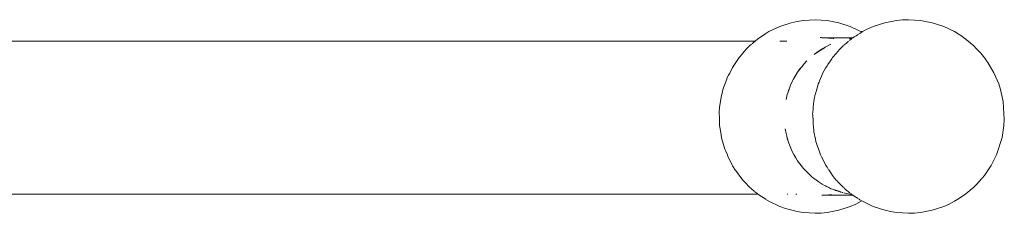
# Model space of a CAD drawing. Extents: x -3330 to -1283, y 5801 to 6164.
# Drawn here: x -3148 to -3122, y 6023 to 6028 of the extents above; entities that cross this region are included whole.
import ezdxf

# ---------------------------------------------------------------- set-up
doc = ezdxf.new("R2010")
doc.units = 0
doc.header["$MEASUREMENT"] = 0
doc.layers.add('ProfileEdges_Nr_Pióra__7', color=7, linetype='Continuous', lineweight=18)

msp = doc.modelspace()

# ---------------------------------------------------------------- linework, layer by layer
at = {"layer": 'ProfileEdges_Nr_Pióra__7', "linetype": 'Continuous', "flags": 128}
for points in [[(-3128.234, 6028.267), (-3127.932, 6028.366)], [(-3127.932, 6028.366), (-3127.777, 6028.402)], [(-3127.777, 6028.402), (-3127.619, 6028.427)], [(-3127.619, 6028.427), (-3127.302, 6028.447)], [(-3127.302, 6028.447), (-3126.984, 6028.427)], [(-3126.984, 6028.427), (-3126.672, 6028.366)], [(-3126.37, 6028.267), (-3126.672, 6028.366)], [(-3125.756, 6028.267), (-3125.453, 6028.366)], [(-3125.453, 6028.366), (-3125.141, 6028.427)], [(-3125.141, 6028.427), (-3124.982, 6028.442)], [(-3124.982, 6028.442), (-3124.823, 6028.447)], [(-3124.506, 6028.427), (-3124.823, 6028.447)], [(-3124.193, 6028.366), (-3124.506, 6028.427)], [(-3124.193, 6028.366), (-3123.891, 6028.267)], [(-3128.791, 6027.957), (-3128.618, 6028.068)], [(-3128.608, 6028.075), (-3128.618, 6028.068)], [(-3128.522, 6028.13), (-3128.604, 6028.077)], [(-3128.234, 6028.267), (-3128.522, 6028.13)], [(-3126.37, 6028.267), (-3126.134, 6028.154)], [(-3126.214, 6028.021), (-3126.178, 6028.044)], [(-3126.178, 6028.044), (-3126.117, 6028.083)], [(-3126.082, 6028.13), (-3126.134, 6028.154)], [(-3126.117, 6028.083), (-3126.102, 6028.093)], [(-3126.102, 6028.093), (-3126.088, 6028.101)], [(-3126.088, 6028.101), (-3126.068, 6028.114)], [(-3126.082, 6028.13), (-3126.063, 6028.117)], [(-3126.063, 6028.117), (-3126.043, 6028.13)], [(-3126.043, 6028.13), (-3125.902, 6028.203)], [(-3125.756, 6028.267), (-3125.902, 6028.203)], [(-3123.891, 6028.267), (-3123.603, 6028.13)], [(-3123.603, 6028.13), (-3123.384, 6027.989)], [(-3149.285, 6027.877), (-3139.42, 6027.877)], [(-3139.42, 6027.877), (-3137.295, 6027.877)], [(-3137.295, 6027.877), (-3135.212, 6027.877)], [(-3135.212, 6027.877), (-3133.298, 6027.877)], [(-3133.298, 6027.877), (-3131.679, 6027.877)], [(-3131.679, 6027.877), (-3130.482, 6027.877)], [(-3130.482, 6027.877), (-3129.834, 6027.877)], [(-3129.834, 6027.877), (-3129.206, 6027.877)], [(-3129.206, 6027.877), (-3128.89, 6027.877)], [(-3129.036, 6027.751), (-3128.983, 6027.796)], [(-3128.967, 6027.809), (-3128.94, 6027.832)], [(-3128.89, 6027.877), (-3128.94, 6027.832)], [(-3128.869, 6027.895), (-3128.89, 6027.877)], [(-3128.791, 6027.957), (-3128.869, 6027.895)], [(-3128.235, 6027.877), (-3128.16, 6027.877)], [(-3128.16, 6027.877), (-3128.073, 6027.877)], [(-3128.073, 6027.877), (-3128.048, 6027.877)], [(-3127.168, 6027.973), (-3127.129, 6027.971)], [(-3127.129, 6027.971), (-3127.05, 6027.966)], [(-3127.05, 6027.966), (-3127.119, 6027.965)], [(-3127.036, 6027.965), (-3127.048, 6027.965)], [(-3126.992, 6027.965), (-3127.035, 6027.965)], [(-3127.035, 6027.965), (-3126.946, 6027.959)], [(-3126.88, 6027.794), (-3126.997, 6027.739)], [(-3126.99, 6027.965), (-3126.962, 6027.965)], [(-3126.962, 6027.965), (-3126.902, 6027.965)], [(-3126.914, 6027.957), (-3126.935, 6027.961)], [(-3126.856, 6027.945), (-3126.914, 6027.957)], [(-3126.912, 6027.959), (-3126.896, 6027.957)], [(-3126.902, 6027.965), (-3126.871, 6027.965)], [(-3126.896, 6027.957), (-3126.844, 6027.953)], [(-3126.867, 6027.965), (-3126.827, 6027.965)], [(-3126.844, 6027.953), (-3126.82, 6027.951)], [(-3126.827, 6027.965), (-3126.687, 6027.965)], [(-3126.818, 6027.951), (-3126.799, 6027.95)], [(-3126.687, 6027.965), (-3126.66, 6027.965)], [(-3126.66, 6027.965), (-3126.612, 6027.965)], [(-3126.612, 6027.965), (-3126.524, 6027.965)], [(-3126.503, 6027.796), (-3126.547, 6027.759)], [(-3126.524, 6027.965), (-3126.462, 6027.966)], [(-3126.481, 6027.818), (-3126.494, 6027.804)], [(-3126.41, 6027.878), (-3126.477, 6027.818)], [(-3126.462, 6027.966), (-3126.417, 6027.966)], [(-3126.417, 6027.966), (-3126.311, 6027.966)], [(-3126.335, 6027.939), (-3126.391, 6027.896)], [(-3126.384, 6027.94), (-3126.335, 6027.945)], [(-3126.326, 6027.945), (-3126.312, 6027.957)], [(-3126.311, 6027.966), (-3126.299, 6027.966)], [(-3126.263, 6027.99), (-3126.299, 6027.966)], [(-3126.263, 6027.99), (-3126.214, 6028.021)], [(-3123.335, 6027.957), (-3123.381, 6027.986)], [(-3123.134, 6027.793), (-3123.335, 6027.957)], [(-3123.134, 6027.793), (-3123.101, 6027.759)], [(-3129.216, 6027.556), (-3129.253, 6027.516)], [(-3129.178, 6027.6), (-3129.216, 6027.556)], [(-3129.106, 6027.683), (-3129.176, 6027.6)], [(-3129.106, 6027.683), (-3129.036, 6027.751)], [(-3127.324, 6027.528), (-3127.219, 6027.6)], [(-3127.212, 6027.6), (-3127.324, 6027.528)], [(-3127.219, 6027.6), (-3127.11, 6027.675)], [(-3127.05, 6027.704), (-3127.212, 6027.6)], [(-3127.11, 6027.675), (-3127.052, 6027.705)], [(-3127.052, 6027.705), (-3127.033, 6027.715)], [(-3127.033, 6027.715), (-3127.05, 6027.704)], [(-3126.997, 6027.739), (-3127.033, 6027.715)], [(-3126.774, 6027.517), (-3126.745, 6027.55)], [(-3126.653, 6027.656), (-3126.745, 6027.55)], [(-3126.628, 6027.684), (-3126.653, 6027.656)], [(-3126.628, 6027.684), (-3126.585, 6027.725)], [(-3126.585, 6027.725), (-3126.557, 6027.751)], [(-3123.101, 6027.759), (-3123.09, 6027.751)], [(-3123.09, 6027.751), (-3123.03, 6027.687)], [(-3123.03, 6027.687), (-3122.911, 6027.566)], [(-3122.874, 6027.518), (-3122.911, 6027.566)], [(-3129.44, 6027.255), (-3129.422, 6027.283)], [(-3129.315, 6027.443), (-3129.422, 6027.283)], [(-3129.296, 6027.466), (-3129.315, 6027.443)], [(-3129.253, 6027.516), (-3129.296, 6027.466)], [(-3127.606, 6027.259), (-3127.646, 6027.208)], [(-3127.518, 6027.355), (-3127.606, 6027.259)], [(-3126.958, 6027.26), (-3126.86, 6027.409)], [(-3126.86, 6027.409), (-3126.837, 6027.444)], [(-3126.806, 6027.48), (-3126.837, 6027.444)], [(-3126.775, 6027.516), (-3126.806, 6027.48)], [(-3122.87, 6027.512), (-3122.774, 6027.389)], [(-3122.769, 6027.38), (-3122.717, 6027.313)], [(-3122.717, 6027.313), (-3122.557, 6027.037)], [(-3129.594, 6026.973), (-3129.564, 6027.032)], [(-3129.564, 6027.032), (-3129.493, 6027.178)], [(-3129.44, 6027.255), (-3129.493, 6027.178)], [(-3127.866, 6026.884), (-3127.765, 6027.052)], [(-3127.765, 6027.052), (-3127.694, 6027.151)], [(-3127.691, 6027.148), (-3127.765, 6027.052)], [(-3127.683, 6027.159), (-3127.691, 6027.148)], [(-3127.689, 6027.158), (-3127.646, 6027.208)], [(-3127.646, 6027.208), (-3127.683, 6027.159)], [(-3127.13, 6026.947), (-3127.102, 6027.014)], [(-3127.091, 6027.038), (-3127.102, 6027.014)], [(-3127.02, 6027.158), (-3127.091, 6027.038)], [(-3126.977, 6027.226), (-3127.02, 6027.158)], [(-3126.962, 6027.255), (-3126.977, 6027.226)], [(-3122.557, 6027.037), (-3122.431, 6026.743)], [(-3129.643, 6026.873), (-3129.743, 6026.591)], [(-3129.636, 6026.892), (-3129.643, 6026.873)], [(-3129.636, 6026.892), (-3129.594, 6026.973)], [(-3127.896, 6026.826), (-3127.951, 6026.708)], [(-3127.877, 6026.859), (-3127.896, 6026.826)], [(-3127.877, 6026.859), (-3127.871, 6026.873)], [(-3127.871, 6026.873), (-3127.866, 6026.884)], [(-3127.217, 6026.744), (-3127.24, 6026.663)], [(-3127.196, 6026.794), (-3127.217, 6026.744)], [(-3127.182, 6026.826), (-3127.196, 6026.794)], [(-3127.182, 6026.826), (-3127.13, 6026.947)], [(-3122.382, 6026.591), (-3122.431, 6026.743)], [(-3129.757, 6026.536), (-3129.782, 6026.436)], [(-3129.743, 6026.591), (-3129.757, 6026.536)], [(-3128.017, 6026.524), (-3128.039, 6026.461)], [(-3128.017, 6026.524), (-3128.004, 6026.567)], [(-3128.002, 6026.565), (-3128.017, 6026.524)], [(-3128.004, 6026.567), (-3127.999, 6026.586)], [(-3127.99, 6026.599), (-3128.002, 6026.565)], [(-3127.999, 6026.586), (-3127.991, 6026.603)], [(-3127.991, 6026.603), (-3127.978, 6026.633)], [(-3127.978, 6026.633), (-3127.99, 6026.599)], [(-3127.951, 6026.708), (-3127.978, 6026.633)], [(-3127.305, 6026.436), (-3127.293, 6026.478)], [(-3127.24, 6026.663), (-3127.293, 6026.478)], [(-3122.313, 6026.278), (-3122.382, 6026.591)], [(-3129.832, 6026.119), (-3129.79, 6026.388)], [(-3129.79, 6026.388), (-3129.782, 6026.436)], [(-3128.039, 6026.461), (-3128.071, 6026.334)], [(-3127.34, 6026.223), (-3127.363, 6025.976)], [(-3127.34, 6026.223), (-3127.335, 6026.278)], [(-3127.333, 6026.286), (-3127.315, 6026.382)], [(-3127.315, 6026.382), (-3127.309, 6026.414)], [(-3127.309, 6026.414), (-3127.305, 6026.436)], [(-3122.313, 6026.278), (-3122.283, 6025.799)], [(-3129.84, 6025.994), (-3129.842, 6025.959)], [(-3129.838, 6025.85), (-3129.842, 6025.959)], [(-3129.832, 6026.119), (-3129.84, 6025.994)], [(-3127.363, 6025.976), (-3127.365, 6025.959)], [(-3127.365, 6025.959), (-3127.362, 6025.914)], [(-3129.832, 6025.639), (-3129.838, 6025.85)], [(-3127.362, 6025.914), (-3127.352, 6025.763)], [(-3127.352, 6025.763), (-3127.351, 6025.74)], [(-3127.351, 6025.718), (-3127.351, 6025.74)], [(-3127.35, 6025.703), (-3127.351, 6025.718)], [(-3127.347, 6025.675), (-3127.35, 6025.703)], [(-3122.293, 6025.639), (-3122.283, 6025.799)], [(-3129.832, 6025.639), (-3129.803, 6025.454)], [(-3129.803, 6025.454), (-3129.782, 6025.323)], [(-3128.095, 6025.553), (-3128.071, 6025.424)], [(-3127.347, 6025.675), (-3127.342, 6025.602)], [(-3127.342, 6025.602), (-3127.335, 6025.504)], [(-3127.335, 6025.504), (-3127.335, 6025.48)], [(-3127.291, 6025.282), (-3127.333, 6025.472)], [(-3122.343, 6025.323), (-3122.293, 6025.639)], [(-3129.778, 6025.311), (-3129.782, 6025.323)], [(-3129.694, 6025.015), (-3129.778, 6025.311)], [(-3128.071, 6025.424), (-3128.053, 6025.361)], [(-3128.042, 6025.311), (-3128.053, 6025.361)], [(-3128.053, 6025.361), (-3128.039, 6025.311)], [(-3128.039, 6025.297), (-3128.042, 6025.311)], [(-3128.039, 6025.311), (-3128.025, 6025.263)], [(-3128.027, 6025.264), (-3128.039, 6025.297)], [(-3128.022, 6025.254), (-3127.999, 6025.172)], [(-3127.999, 6025.172), (-3127.962, 6025.085)], [(-3127.277, 6025.218), (-3127.291, 6025.282)], [(-3127.266, 6025.167), (-3127.277, 6025.218)], [(-3122.343, 6025.323), (-3122.489, 6024.866)], [(-3129.676, 6024.974), (-3129.694, 6025.015)], [(-3129.625, 6024.865), (-3129.675, 6024.974)], [(-3127.951, 6025.05), (-3127.963, 6025.082)], [(-3127.962, 6025.085), (-3127.922, 6024.991)], [(-3127.922, 6024.991), (-3127.951, 6025.05)], [(-3127.922, 6024.991), (-3127.896, 6024.932)], [(-3127.896, 6024.932), (-3127.864, 6024.875)], [(-3127.236, 6025.083), (-3127.266, 6025.167)], [(-3127.213, 6025.018), (-3127.236, 6025.083)], [(-3127.195, 6024.968), (-3127.213, 6025.018)], [(-3127.159, 6024.865), (-3127.195, 6024.968)], [(-3129.625, 6024.865), (-3129.61, 6024.827)], [(-3129.594, 6024.786), (-3129.61, 6024.827)], [(-3129.493, 6024.58), (-3129.594, 6024.786)], [(-3127.839, 6024.827), (-3127.864, 6024.875)], [(-3127.864, 6024.875), (-3127.835, 6024.827)], [(-3127.834, 6024.817), (-3127.839, 6024.827)], [(-3127.835, 6024.827), (-3127.809, 6024.781)], [(-3127.809, 6024.781), (-3127.834, 6024.817)], [(-3127.809, 6024.781), (-3127.765, 6024.706)], [(-3127.765, 6024.706), (-3127.606, 6024.499)], [(-3127.159, 6024.865), (-3127.132, 6024.812)], [(-3127.132, 6024.812), (-3127.098, 6024.744)], [(-3127.098, 6024.744), (-3127.026, 6024.601)], [(-3122.489, 6024.866), (-3122.633, 6024.58)], [(-3129.488, 6024.574), (-3129.408, 6024.445)], [(-3129.386, 6024.417), (-3129.408, 6024.445)], [(-3129.267, 6024.261), (-3129.386, 6024.417)], [(-3127.606, 6024.499), (-3127.424, 6024.314)], [(-3127.015, 6024.579), (-3127.026, 6024.601)], [(-3126.982, 6024.532), (-3127.015, 6024.579)], [(-3126.962, 6024.503), (-3126.982, 6024.532)], [(-3126.962, 6024.503), (-3126.94, 6024.468)], [(-3126.936, 6024.468), (-3126.885, 6024.385)], [(-3126.837, 6024.314), (-3126.885, 6024.385)], [(-3122.81, 6024.315), (-3122.633, 6024.58)], [(-3129.267, 6024.261), (-3129.253, 6024.242)], [(-3129.214, 6024.192), (-3129.248, 6024.237)], [(-3129.125, 6024.1), (-3129.214, 6024.192)], [(-3127.424, 6024.314), (-3127.394, 6024.291)], [(-3127.384, 6024.283), (-3127.394, 6024.291)], [(-3127.306, 6024.221), (-3127.374, 6024.271)], [(-3127.274, 6024.195), (-3127.296, 6024.213)], [(-3127.219, 6024.153), (-3127.274, 6024.195)], [(-3127.219, 6024.153), (-3127.11, 6024.083)], [(-3126.836, 6024.314), (-3126.781, 6024.244)], [(-3126.781, 6024.244), (-3126.737, 6024.191)], [(-3126.719, 6024.173), (-3126.737, 6024.191)], [(-3126.685, 6024.138), (-3126.719, 6024.173)], [(-3126.616, 6024.067), (-3126.685, 6024.138)], [(-3122.881, 6024.234), (-3123.019, 6024.075)], [(-3122.871, 6024.245), (-3122.81, 6024.315)], [(-3129.062, 6024.035), (-3129.125, 6024.1)], [(-3129.036, 6024.007), (-3129.062, 6024.035)], [(-3128.916, 6023.9), (-3129.036, 6024.007)], [(-3128.893, 6023.882), (-3128.904, 6023.89)], [(-3128.893, 6023.882), (-3128.845, 6023.844)], [(-3127.11, 6024.083), (-3127.053, 6024.053)], [(-3127.034, 6024.042), (-3127.053, 6024.053)], [(-3126.997, 6024.02), (-3127.027, 6024.038)], [(-3127.024, 6024.038), (-3126.938, 6023.994)], [(-3126.938, 6023.994), (-3126.997, 6024.02)], [(-3126.938, 6023.994), (-3126.88, 6023.964)], [(-3126.88, 6023.964), (-3126.839, 6023.95)], [(-3126.814, 6023.939), (-3126.839, 6023.95)], [(-3126.839, 6023.95), (-3126.809, 6023.94)], [(-3126.76, 6023.916), (-3126.814, 6023.939)], [(-3126.809, 6023.94), (-3126.75, 6023.921)], [(-3126.691, 6023.895), (-3126.756, 6023.914)], [(-3126.75, 6023.921), (-3126.672, 6023.895)], [(-3126.665, 6023.888), (-3126.691, 6023.895)], [(-3126.672, 6023.895), (-3126.658, 6023.891)], [(-3126.643, 6023.881), (-3126.665, 6023.888)], [(-3126.658, 6023.891), (-3126.636, 6023.884)], [(-3126.624, 6023.875), (-3126.643, 6023.881)], [(-3126.636, 6023.884), (-3126.62, 6023.878)], [(-3126.602, 6023.869), (-3126.621, 6023.875)], [(-3126.591, 6024.042), (-3126.616, 6024.067)], [(-3126.611, 6023.875), (-3126.597, 6023.871)], [(-3126.591, 6024.042), (-3126.557, 6024.007)], [(-3126.573, 6023.861), (-3126.585, 6023.864)], [(-3126.583, 6023.866), (-3126.566, 6023.86)], [(-3126.548, 6024), (-3126.523, 6023.974)], [(-3126.523, 6023.974), (-3126.513, 6023.964)], [(-3126.492, 6023.947), (-3126.513, 6023.964)], [(-3126.49, 6023.947), (-3126.379, 6023.855)], [(-3123.256, 6023.863), (-3123.335, 6023.801)], [(-3123.186, 6023.926), (-3123.256, 6023.863)], [(-3123.186, 6023.926), (-3123.09, 6024.007)], [(-3123.09, 6024.007), (-3123.019, 6024.075)], [(-3149.285, 6023.823), (-3139.42, 6023.823)], [(-3139.42, 6023.823), (-3137.295, 6023.823)], [(-3137.295, 6023.823), (-3135.212, 6023.823)], [(-3135.212, 6023.823), (-3133.298, 6023.823)], [(-3133.298, 6023.823), (-3131.679, 6023.823)], [(-3131.679, 6023.823), (-3130.482, 6023.823)], [(-3130.482, 6023.823), (-3129.834, 6023.823)], [(-3129.834, 6023.823), (-3129.206, 6023.823)], [(-3129.206, 6023.823), (-3128.818, 6023.823)], [(-3128.818, 6023.823), (-3128.845, 6023.844)], [(-3128.791, 6023.801), (-3128.818, 6023.823)], [(-3128.61, 6023.685), (-3128.791, 6023.801)], [(-3128.522, 6023.629), (-3128.604, 6023.681)], [(-3128.234, 6023.491), (-3128.522, 6023.629)], [(-3128.037, 6023.823), (-3128.023, 6023.823)], [(-3127.813, 6023.823), (-3127.787, 6023.823)], [(-3127.119, 6023.793), (-3127.074, 6023.793)], [(-3127.073, 6023.795), (-3126.936, 6023.799)], [(-3127.03, 6023.793), (-3127.073, 6023.795)], [(-3127.013, 6023.794), (-3127.03, 6023.793)], [(-3126.94, 6023.793), (-3127.013, 6023.794)], [(-3126.902, 6023.793), (-3126.94, 6023.793)], [(-3126.936, 6023.799), (-3126.916, 6023.8)], [(-3126.867, 6023.81), (-3126.913, 6023.8)], [(-3126.87, 6023.793), (-3126.895, 6023.793)], [(-3126.827, 6023.793), (-3126.866, 6023.793)], [(-3126.714, 6023.793), (-3126.827, 6023.793)], [(-3126.686, 6023.793), (-3126.714, 6023.793)], [(-3126.664, 6023.792), (-3126.686, 6023.793)], [(-3126.631, 6023.793), (-3126.658, 6023.793)], [(-3126.582, 6023.793), (-3126.631, 6023.793)], [(-3126.552, 6023.793), (-3126.582, 6023.793)], [(-3126.533, 6023.793), (-3126.552, 6023.793)], [(-3126.538, 6023.851), (-3126.512, 6023.842)], [(-3126.418, 6023.793), (-3126.533, 6023.793)], [(-3126.502, 6023.843), (-3126.321, 6023.809)], [(-3126.385, 6023.793), (-3126.418, 6023.793)], [(-3126.361, 6023.793), (-3126.385, 6023.793)], [(-3126.343, 6023.793), (-3126.361, 6023.793)], [(-3126.357, 6023.839), (-3126.321, 6023.809)], [(-3126.33, 6023.793), (-3126.343, 6023.793)], [(-3126.299, 6023.793), (-3126.33, 6023.793)], [(-3126.262, 6023.768), (-3126.299, 6023.793)], [(-3126.179, 6023.714), (-3126.262, 6023.768)], [(-3126.224, 6023.555), (-3126.082, 6023.629)], [(-3126.13, 6023.682), (-3126.167, 6023.706)], [(-3126.111, 6023.67), (-3126.13, 6023.682)], [(-3126.077, 6023.649), (-3126.111, 6023.67)], [(-3126.082, 6023.629), (-3126.063, 6023.641)], [(-3126.043, 6023.629), (-3126.063, 6023.641)], [(-3125.756, 6023.491), (-3126.043, 6023.629)], [(-3123.603, 6023.629), (-3123.745, 6023.555)], [(-3123.603, 6023.629), (-3123.518, 6023.683)], [(-3123.518, 6023.683), (-3123.335, 6023.801)], [(-3128.234, 6023.491), (-3128.085, 6023.437)], [(-3128.085, 6023.437), (-3127.777, 6023.356)], [(-3127.777, 6023.356), (-3127.619, 6023.331)], [(-3126.984, 6023.331), (-3126.672, 6023.392)], [(-3126.37, 6023.491), (-3126.672, 6023.392)], [(-3126.224, 6023.555), (-3126.37, 6023.491)], [(-3125.453, 6023.392), (-3125.756, 6023.491)], [(-3125.298, 6023.356), (-3125.453, 6023.392)], [(-3125.141, 6023.331), (-3125.298, 6023.356)], [(-3124.193, 6023.392), (-3124.506, 6023.331)], [(-3124.193, 6023.392), (-3123.891, 6023.491)], [(-3123.745, 6023.555), (-3123.891, 6023.491)], [(-3127.619, 6023.331), (-3127.302, 6023.311)], [(-3127.302, 6023.311), (-3127.143, 6023.316)], [(-3126.984, 6023.331), (-3127.143, 6023.316)], [(-3124.823, 6023.311), (-3125.141, 6023.331)], [(-3124.664, 6023.316), (-3124.823, 6023.311)], [(-3124.506, 6023.331), (-3124.664, 6023.316)]]:
    msp.add_lwpolyline(points, dxfattribs=at)

doc.saveas('drawing.dxf')
